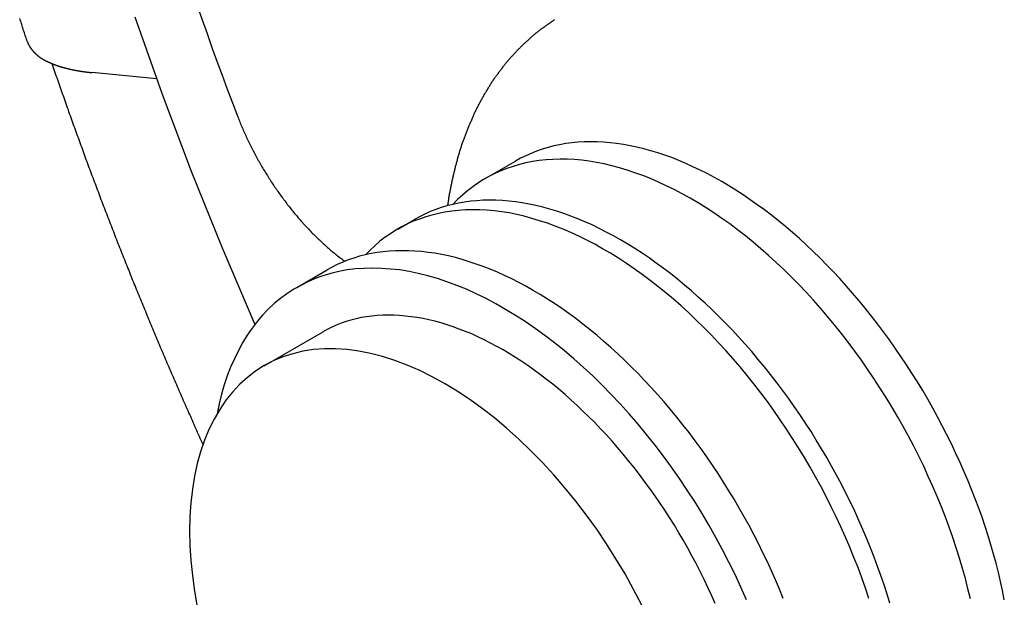
# Model space of a CAD drawing. Extents: x 0 to 2100, y 0 to 1485.
# Drawn here: x 1745 to 1805, y 1190 to 1225 of the extents above; entities that cross this region are included whole.
import ezdxf

# ---------------------------------------------------------------- set-up
doc = ezdxf.new("R2010")
doc.units = 0
doc.header["$LTSCALE"] = 5
doc.layers.add('SICHTBARE_KANTEN_DIN_', color=179, linetype='CONTINUOUS')

msp = doc.modelspace()

# ---------------------------------------------------------------- linework, layer by layer
at = {"layer": 'SICHTBARE_KANTEN_DIN_'}
for p, q in [((1753.1755, 1221.3009), (1749.2652, 1221.6883)), ((1773.1169, 1215.2648), (1774.9459, 1216.3208)), ((1767.8136, 1212.203), (1768.8199, 1212.7839)), ((1761.6876, 1208.6661), (1763.5166, 1209.7221)), ((1759.7146, 1203.9186), (1763.2501, 1205.9598))]:
    msp.add_line(p, q, dxfattribs=at)
for points in [[(1755.65, 1225.73, 0), (1755.94, 1224.89, 0), (1756.24, 1224.05, 0), (1756.54, 1223.21, 0), (1756.84, 1222.37, 0), (1757.15, 1221.53, 0), (1757.47, 1220.69, 0), (1757.78, 1219.85, 0), (1758.11, 1219.01, 0)], [(1745.34, 1223.57, 0), (1745.32, 1223.65, 0), (1745.29, 1223.72, 0), (1745.27, 1223.79, 0), (1745.24, 1223.87, 0), (1745.22, 1223.94, 0), (1745.2, 1224.01, 0), (1745.17, 1224.09, 0), (1745.15, 1224.16, 0), (1745.12, 1224.23, 0), (1745.1, 1224.31, 0), (1745.08, 1224.38, 0), (1745.05, 1224.45, 0), (1745.03, 1224.53, 0), (1745, 1224.6, 0), (1744.98, 1224.67, 0), (1744.96, 1224.75, 0), (1744.93, 1224.82, 0), (1744.91, 1224.89, 0), (1744.88, 1224.97, 0)], [(1751.87, 1225.06, 0), (1753.51, 1220.38, 0), (1755.27, 1215.72, 0), (1757.15, 1211.06, 0), (1759.14, 1206.42, 0)], [(1770.84, 1213.62, 0), (1770.85, 1213.68, 0), (1770.86, 1213.74, 0), (1770.87, 1213.8, 0), (1770.88, 1213.86, 0), (1770.89, 1213.92, 0), (1770.9, 1213.98, 0), (1770.91, 1214.04, 0), (1770.91, 1214.1, 0), (1770.92, 1214.16, 0), (1770.93, 1214.21, 0), (1770.94, 1214.27, 0), (1770.95, 1214.33, 0), (1770.97, 1214.39, 0), (1770.98, 1214.45, 0), (1770.99, 1214.51, 0), (1771, 1214.56, 0), (1771.01, 1214.62, 0), (1771.02, 1214.68, 0), (1771.03, 1214.74, 0), (1771.04, 1214.8, 0), (1771.05, 1214.85, 0), (1771.06, 1214.91, 0), (1771.08, 1214.97, 0), (1771.09, 1215.03, 0), (1771.1, 1215.09, 0), (1771.11, 1215.14, 0), (1771.12, 1215.2, 0), (1771.14, 1215.26, 0), (1771.15, 1215.31, 0), (1771.16, 1215.37, 0), (1771.18, 1215.43, 0), (1771.19, 1215.49, 0), (1771.2, 1215.54, 0), (1771.22, 1215.6, 0), (1771.23, 1215.66, 0), (1771.24, 1215.71, 0), (1771.26, 1215.77, 0), (1771.27, 1215.82, 0), (1771.28, 1215.88, 0), (1771.3, 1215.94, 0), (1771.31, 1215.99, 0), (1771.33, 1216.05, 0), (1771.34, 1216.11, 0), (1771.36, 1216.16, 0), (1771.37, 1216.22, 0), (1771.39, 1216.27, 0), (1771.4, 1216.33, 0), (1771.42, 1216.38, 0), (1771.43, 1216.44, 0), (1771.45, 1216.49, 0), (1771.47, 1216.55, 0), (1771.48, 1216.6, 0), (1771.5, 1216.66, 0), (1771.51, 1216.71, 0), (1771.53, 1216.77, 0), (1771.55, 1216.82, 0), (1771.56, 1216.88, 0), (1771.58, 1216.93, 0), (1771.6, 1216.99, 0), (1771.61, 1217.04, 0), (1771.63, 1217.1, 0), (1771.65, 1217.15, 0), (1771.67, 1217.2, 0), (1771.68, 1217.26, 0), (1771.7, 1217.31, 0), (1771.72, 1217.36, 0), (1771.74, 1217.42, 0), (1771.76, 1217.47, 0), (1771.78, 1217.53, 0), (1771.79, 1217.58, 0), (1771.81, 1217.63, 0), (1771.83, 1217.68, 0), (1771.85, 1217.74, 0), (1771.87, 1217.79, 0), (1771.89, 1217.84, 0), (1771.91, 1217.9, 0), (1771.93, 1217.95, 0), (1771.95, 1218, 0), (1771.97, 1218.05, 0), (1771.99, 1218.11, 0), (1772.01, 1218.16, 0), (1772.03, 1218.21, 0), (1772.05, 1218.26, 0), (1772.07, 1218.31, 0), (1772.09, 1218.37, 0), (1772.11, 1218.42, 0), (1772.13, 1218.47, 0), (1772.16, 1218.52, 0), (1772.18, 1218.57, 0), (1772.2, 1218.62, 0), (1772.22, 1218.67, 0), (1772.24, 1218.72, 0), (1772.27, 1218.77, 0), (1772.29, 1218.83, 0), (1772.31, 1218.88, 0), (1772.33, 1218.93, 0), (1772.35, 1218.98, 0), (1772.38, 1219.03, 0), (1772.4, 1219.08, 0), (1772.42, 1219.13, 0), (1772.45, 1219.18, 0), (1772.47, 1219.23, 0), (1772.49, 1219.28, 0), (1772.52, 1219.33, 0), (1772.54, 1219.38, 0), (1772.57, 1219.42, 0), (1772.59, 1219.47, 0), (1772.61, 1219.52, 0), (1772.64, 1219.57, 0), (1772.66, 1219.62, 0), (1772.69, 1219.67, 0), (1772.71, 1219.72, 0), (1772.74, 1219.77, 0), (1772.76, 1219.81, 0), (1772.79, 1219.86, 0), (1772.81, 1219.91, 0), (1772.84, 1219.96, 0), (1772.87, 1220.01, 0), (1772.89, 1220.05, 0), (1772.92, 1220.1, 0), (1772.94, 1220.15, 0), (1772.97, 1220.2, 0), (1773, 1220.24, 0), (1773.02, 1220.29, 0), (1773.05, 1220.34, 0), (1773.08, 1220.39, 0), (1773.11, 1220.43, 0), (1773.13, 1220.48, 0), (1773.16, 1220.52, 0), (1773.19, 1220.57, 0), (1773.22, 1220.62, 0), (1773.24, 1220.66, 0), (1773.27, 1220.71, 0), (1773.3, 1220.76, 0), (1773.33, 1220.8, 0), (1773.36, 1220.85, 0), (1773.39, 1220.89, 0), (1773.41, 1220.94, 0), (1773.44, 1220.98, 0), (1773.47, 1221.03, 0), (1773.5, 1221.07, 0), (1773.53, 1221.12, 0), (1773.56, 1221.16, 0), (1773.59, 1221.21, 0), (1773.62, 1221.25, 0), (1773.65, 1221.3, 0), (1773.68, 1221.34, 0), (1773.71, 1221.38, 0), (1773.74, 1221.43, 0), (1773.77, 1221.47, 0), (1773.8, 1221.51, 0), (1773.83, 1221.56, 0), (1773.87, 1221.6, 0), (1773.9, 1221.64, 0), (1773.93, 1221.69, 0), (1773.96, 1221.73, 0), (1773.99, 1221.77, 0), (1774.02, 1221.82, 0), (1774.06, 1221.86, 0), (1774.09, 1221.9, 0), (1774.12, 1221.94, 0), (1774.15, 1221.98, 0), (1774.19, 1222.03, 0), (1774.22, 1222.07, 0), (1774.25, 1222.11, 0), (1774.28, 1222.15, 0), (1774.32, 1222.19, 0), (1774.35, 1222.23, 0), (1774.38, 1222.27, 0), (1774.42, 1222.31, 0), (1774.45, 1222.36, 0), (1774.49, 1222.4, 0), (1774.52, 1222.44, 0), (1774.55, 1222.48, 0), (1774.59, 1222.52, 0), (1774.62, 1222.56, 0), (1774.66, 1222.6, 0), (1774.69, 1222.64, 0), (1774.73, 1222.68, 0), (1774.76, 1222.71, 0), (1774.8, 1222.75, 0), (1774.83, 1222.79, 0), (1774.87, 1222.83, 0), (1774.91, 1222.87, 0), (1774.94, 1222.91, 0), (1774.98, 1222.95, 0), (1775.01, 1222.98, 0), (1775.05, 1223.02, 0), (1775.09, 1223.06, 0), (1775.12, 1223.1, 0), (1775.16, 1223.14, 0), (1775.2, 1223.17, 0), (1775.23, 1223.21, 0), (1775.27, 1223.25, 0), (1775.31, 1223.28, 0), (1775.35, 1223.32, 0), (1775.38, 1223.36, 0), (1775.42, 1223.39, 0), (1775.46, 1223.43, 0), (1775.5, 1223.47, 0), (1775.53, 1223.5, 0), (1775.57, 1223.54, 0), (1775.61, 1223.57, 0), (1775.65, 1223.61, 0), (1775.69, 1223.64, 0), (1775.73, 1223.68, 0), (1775.77, 1223.71, 0), (1775.81, 1223.75, 0), (1775.84, 1223.78, 0), (1775.88, 1223.82, 0), (1775.92, 1223.85, 0), (1775.96, 1223.89, 0), (1776, 1223.92, 0), (1776.04, 1223.95, 0), (1776.08, 1223.99, 0), (1776.12, 1224.02, 0), (1776.16, 1224.05, 0), (1776.2, 1224.09, 0), (1776.24, 1224.12, 0), (1776.28, 1224.15, 0), (1776.33, 1224.18, 0), (1776.37, 1224.22, 0), (1776.41, 1224.25, 0), (1776.45, 1224.28, 0), (1776.49, 1224.31, 0), (1776.53, 1224.34, 0), (1776.57, 1224.38, 0), (1776.61, 1224.41, 0), (1776.66, 1224.44, 0), (1776.7, 1224.47, 0), (1776.74, 1224.5, 0), (1776.78, 1224.53, 0), (1776.83, 1224.56, 0), (1776.87, 1224.59, 0), (1776.91, 1224.62, 0), (1776.95, 1224.65, 0), (1777, 1224.68, 0), (1777.04, 1224.71, 0), (1777.08, 1224.74, 0), (1777.12, 1224.77, 0), (1777.17, 1224.8, 0), (1777.21, 1224.82, 0), (1777.26, 1224.85, 0), (1777.3, 1224.88, 0), (1777.34, 1224.91, 0)], [(1745.34, 1223.57, 0), (1745.35, 1223.56, 0), (1745.35, 1223.56, 0), (1745.35, 1223.55, 0), (1745.36, 1223.54, 0), (1745.36, 1223.53, 0), (1745.36, 1223.52, 0), (1745.37, 1223.51, 0), (1745.37, 1223.5, 0), (1745.37, 1223.49, 0), (1745.38, 1223.48, 0), (1745.38, 1223.47, 0), (1745.38, 1223.46, 0), (1745.39, 1223.45, 0), (1745.39, 1223.44, 0), (1745.4, 1223.43, 0), (1745.4, 1223.42, 0), (1745.4, 1223.41, 0), (1745.41, 1223.4, 0), (1745.41, 1223.4, 0), (1745.42, 1223.39, 0), (1745.42, 1223.38, 0), (1745.43, 1223.37, 0), (1745.43, 1223.36, 0), (1745.44, 1223.35, 0), (1745.44, 1223.34, 0), (1745.45, 1223.33, 0), (1745.45, 1223.32, 0), (1745.46, 1223.31, 0), (1745.46, 1223.3, 0), (1745.47, 1223.3, 0), (1745.47, 1223.29, 0), (1745.48, 1223.28, 0), (1745.48, 1223.27, 0), (1745.49, 1223.26, 0), (1745.49, 1223.25, 0), (1745.5, 1223.24, 0), (1745.5, 1223.23, 0), (1745.51, 1223.22, 0), (1745.51, 1223.21, 0), (1745.52, 1223.21, 0), (1745.53, 1223.2, 0), (1745.53, 1223.19, 0), (1745.54, 1223.18, 0), (1745.54, 1223.17, 0), (1745.55, 1223.16, 0), (1745.56, 1223.15, 0), (1745.56, 1223.15, 0), (1745.57, 1223.14, 0), (1745.57, 1223.13, 0), (1745.58, 1223.12, 0), (1745.59, 1223.11, 0), (1745.59, 1223.1, 0), (1745.6, 1223.09, 0), (1745.61, 1223.09, 0), (1745.61, 1223.08, 0), (1745.62, 1223.07, 0), (1745.63, 1223.06, 0), (1745.63, 1223.05, 0), (1745.64, 1223.04, 0), (1745.65, 1223.04, 0), (1745.65, 1223.03, 0), (1745.66, 1223.02, 0), (1745.67, 1223.01, 0), (1745.68, 1223, 0), (1745.68, 1222.99, 0), (1745.69, 1222.99, 0), (1745.7, 1222.98, 0), (1745.7, 1222.97, 0), (1745.71, 1222.96, 0), (1745.72, 1222.95, 0), (1745.73, 1222.95, 0), (1745.74, 1222.94, 0), (1745.74, 1222.93, 0), (1745.75, 1222.92, 0), (1745.76, 1222.91, 0), (1745.77, 1222.91, 0), (1745.77, 1222.9, 0), (1745.78, 1222.89, 0), (1745.79, 1222.88, 0), (1745.8, 1222.87, 0), (1745.81, 1222.87, 0), (1745.81, 1222.86, 0), (1745.82, 1222.85, 0), (1745.83, 1222.84, 0), (1745.84, 1222.84, 0), (1745.85, 1222.83, 0), (1745.85, 1222.82, 0), (1745.86, 1222.81, 0), (1745.87, 1222.81, 0), (1745.88, 1222.8, 0), (1745.89, 1222.79, 0), (1745.9, 1222.78, 0), (1745.91, 1222.78, 0), (1745.91, 1222.77, 0), (1745.92, 1222.76, 0), (1745.93, 1222.75, 0), (1745.94, 1222.75, 0), (1745.95, 1222.74, 0), (1745.96, 1222.73, 0), (1745.97, 1222.72, 0), (1745.98, 1222.72, 0), (1745.99, 1222.71, 0), (1745.99, 1222.7, 0), (1746, 1222.7, 0), (1746.01, 1222.69, 0), (1746.02, 1222.68, 0), (1746.03, 1222.68, 0), (1746.04, 1222.67, 0), (1746.05, 1222.66, 0), (1746.06, 1222.65, 0), (1746.07, 1222.65, 0), (1746.08, 1222.64, 0), (1746.09, 1222.63, 0), (1746.1, 1222.63, 0), (1746.11, 1222.62, 0), (1746.12, 1222.61, 0), (1746.13, 1222.61, 0), (1746.14, 1222.6, 0), (1746.15, 1222.59, 0), (1746.15, 1222.59, 0), (1746.16, 1222.58, 0), (1746.17, 1222.57, 0), (1746.18, 1222.57, 0), (1746.19, 1222.56, 0), (1746.2, 1222.56, 0), (1746.21, 1222.55, 0), (1746.22, 1222.54, 0), (1746.23, 1222.54, 0), (1746.24, 1222.53, 0), (1746.25, 1222.52, 0), (1746.27, 1222.52, 0), (1746.28, 1222.51, 0), (1746.29, 1222.5, 0), (1746.3, 1222.5, 0), (1746.31, 1222.49, 0), (1746.32, 1222.49, 0), (1746.33, 1222.48, 0), (1746.34, 1222.47, 0), (1746.35, 1222.47, 0), (1746.36, 1222.46, 0), (1746.37, 1222.45, 0), (1746.38, 1222.45, 0), (1746.4, 1222.44, 0), (1746.41, 1222.44, 0), (1746.42, 1222.43, 0), (1746.43, 1222.42, 0), (1746.44, 1222.42, 0), (1746.45, 1222.41, 0), (1746.46, 1222.4, 0), (1746.48, 1222.4, 0), (1746.49, 1222.39, 0), (1746.5, 1222.39, 0), (1746.51, 1222.38, 0), (1746.52, 1222.37, 0), (1746.54, 1222.37, 0), (1746.55, 1222.36, 0), (1746.56, 1222.36, 0), (1746.57, 1222.35, 0), (1746.58, 1222.34, 0), (1746.6, 1222.34, 0), (1746.61, 1222.33, 0), (1746.62, 1222.33, 0), (1746.63, 1222.32, 0), (1746.65, 1222.31, 0), (1746.66, 1222.31, 0), (1746.67, 1222.3, 0), (1746.69, 1222.3, 0), (1746.7, 1222.29, 0), (1746.71, 1222.29, 0), (1746.72, 1222.28, 0), (1746.74, 1222.27, 0), (1746.75, 1222.27, 0), (1746.76, 1222.26, 0), (1746.78, 1222.26, 0), (1746.79, 1222.25, 0), (1746.8, 1222.24, 0), (1746.82, 1222.24, 0), (1746.83, 1222.23, 0), (1746.84, 1222.23, 0), (1746.86, 1222.22, 0), (1746.87, 1222.22, 0), (1746.89, 1222.21, 0), (1746.9, 1222.21, 0), (1746.91, 1222.2, 0), (1746.93, 1222.19, 0), (1746.94, 1222.19, 0), (1746.96, 1222.18, 0), (1746.97, 1222.18, 0), (1746.99, 1222.17, 0), (1747, 1222.17, 0), (1747.01, 1222.16, 0), (1747.03, 1222.16, 0), (1747.04, 1222.15, 0), (1747.06, 1222.15, 0), (1747.07, 1222.14, 0), (1747.09, 1222.14, 0), (1747.1, 1222.13, 0), (1747.12, 1222.12, 0), (1747.13, 1222.12, 0), (1747.15, 1222.11, 0), (1747.16, 1222.11, 0), (1747.18, 1222.1, 0), (1747.19, 1222.1, 0), (1747.21, 1222.09, 0), (1747.22, 1222.09, 0), (1747.24, 1222.08, 0), (1747.25, 1222.08, 0), (1747.27, 1222.07, 0), (1747.28, 1222.07, 0), (1747.3, 1222.06, 0), (1747.32, 1222.06, 0), (1747.33, 1222.05, 0), (1747.35, 1222.05, 0), (1747.36, 1222.04, 0), (1747.38, 1222.04, 0), (1747.39, 1222.03, 0), (1747.41, 1222.03, 0), (1747.43, 1222.02, 0), (1747.44, 1222.02, 0), (1747.46, 1222.02, 0), (1747.47, 1222.01, 0), (1747.49, 1222.01, 0), (1747.51, 1222, 0), (1747.52, 1222, 0), (1747.54, 1221.99, 0), (1747.56, 1221.99, 0), (1747.57, 1221.98, 0), (1747.59, 1221.98, 0), (1747.61, 1221.97, 0), (1747.62, 1221.97, 0), (1747.64, 1221.97, 0), (1747.66, 1221.96, 0), (1747.67, 1221.96, 0), (1747.69, 1221.95, 0), (1747.71, 1221.95, 0), (1747.73, 1221.94, 0), (1747.74, 1221.94, 0), (1747.76, 1221.94, 0), (1747.78, 1221.93, 0), (1747.79, 1221.93, 0), (1747.81, 1221.92, 0), (1747.83, 1221.92, 0), (1747.85, 1221.92, 0), (1747.86, 1221.91, 0), (1747.88, 1221.91, 0), (1747.9, 1221.9, 0), (1747.92, 1221.9, 0), (1747.93, 1221.9, 0), (1747.95, 1221.89, 0), (1747.97, 1221.89, 0), (1747.99, 1221.88, 0), (1748, 1221.88, 0), (1748.02, 1221.88, 0), (1748.04, 1221.87, 0), (1748.06, 1221.87, 0), (1748.08, 1221.86, 0), (1748.09, 1221.86, 0), (1748.11, 1221.86, 0), (1748.13, 1221.85, 0), (1748.15, 1221.85, 0), (1748.17, 1221.85, 0), (1748.18, 1221.84, 0), (1748.2, 1221.84, 0), (1748.22, 1221.84, 0), (1748.24, 1221.83, 0), (1748.26, 1221.83, 0), (1748.28, 1221.83, 0), (1748.29, 1221.82, 0), (1748.31, 1221.82, 0), (1748.33, 1221.82, 0), (1748.35, 1221.81, 0), (1748.37, 1221.81, 0), (1748.39, 1221.81, 0), (1748.41, 1221.8, 0), (1748.42, 1221.8, 0), (1748.44, 1221.8, 0), (1748.46, 1221.79, 0), (1748.48, 1221.79, 0), (1748.5, 1221.79, 0), (1748.52, 1221.78, 0), (1748.54, 1221.78, 0), (1748.56, 1221.78, 0), (1748.57, 1221.78, 0), (1748.59, 1221.77, 0), (1748.61, 1221.77, 0), (1748.63, 1221.77, 0), (1748.65, 1221.76, 0), (1748.67, 1221.76, 0), (1748.69, 1221.76, 0), (1748.71, 1221.76, 0), (1748.73, 1221.75, 0), (1748.74, 1221.75, 0), (1748.76, 1221.75, 0), (1748.78, 1221.75, 0), (1748.8, 1221.74, 0), (1748.82, 1221.74, 0), (1748.84, 1221.74, 0), (1748.86, 1221.73, 0), (1748.88, 1221.73, 0), (1748.9, 1221.73, 0), (1748.92, 1221.73, 0), (1748.94, 1221.73, 0), (1748.96, 1221.72, 0), (1748.97, 1221.72, 0), (1748.99, 1221.72, 0), (1749.01, 1221.72, 0), (1749.03, 1221.71, 0), (1749.05, 1221.71, 0), (1749.07, 1221.71, 0), (1749.09, 1221.71, 0), (1749.11, 1221.7, 0), (1749.13, 1221.7, 0), (1749.15, 1221.7, 0), (1749.17, 1221.7, 0), (1749.19, 1221.7, 0), (1749.21, 1221.69, 0), (1749.23, 1221.69, 0), (1749.25, 1221.69, 0), (1749.27, 1221.69, 0)], [(1756, 1199.15, 0), (1755.94, 1199.27, 0), (1755.89, 1199.39, 0), (1755.83, 1199.51, 0), (1755.78, 1199.63, 0), (1755.73, 1199.75, 0), (1755.67, 1199.87, 0), (1755.62, 1199.99, 0), (1755.57, 1200.11, 0), (1755.51, 1200.23, 0), (1755.46, 1200.35, 0), (1755.41, 1200.47, 0), (1755.35, 1200.59, 0), (1755.3, 1200.71, 0), (1755.25, 1200.83, 0), (1755.19, 1200.95, 0), (1755.14, 1201.07, 0), (1755.09, 1201.19, 0), (1755.03, 1201.31, 0), (1754.98, 1201.43, 0), (1754.93, 1201.55, 0), (1754.88, 1201.67, 0), (1754.82, 1201.79, 0), (1754.77, 1201.91, 0), (1754.72, 1202.03, 0), (1754.67, 1202.15, 0), (1754.61, 1202.27, 0), (1754.56, 1202.39, 0), (1754.51, 1202.51, 0), (1754.46, 1202.63, 0), (1754.4, 1202.75, 0), (1754.35, 1202.87, 0), (1754.3, 1202.99, 0), (1754.25, 1203.11, 0), (1754.2, 1203.23, 0), (1754.14, 1203.35, 0), (1754.09, 1203.47, 0), (1754.04, 1203.59, 0), (1753.99, 1203.71, 0), (1753.94, 1203.83, 0), (1753.89, 1203.95, 0), (1753.83, 1204.07, 0), (1753.78, 1204.19, 0), (1753.73, 1204.31, 0), (1753.68, 1204.43, 0), (1753.63, 1204.55, 0), (1753.58, 1204.67, 0), (1753.53, 1204.79, 0), (1753.48, 1204.91, 0), (1753.42, 1205.03, 0), (1753.37, 1205.15, 0), (1753.32, 1205.27, 0), (1753.27, 1205.39, 0), (1753.22, 1205.51, 0), (1753.17, 1205.63, 0), (1753.12, 1205.75, 0), (1753.07, 1205.88, 0), (1753.02, 1206, 0), (1752.97, 1206.12, 0), (1752.92, 1206.24, 0), (1752.87, 1206.36, 0), (1752.82, 1206.48, 0), (1752.77, 1206.6, 0), (1752.72, 1206.72, 0), (1752.67, 1206.84, 0), (1752.62, 1206.96, 0), (1752.57, 1207.08, 0), (1752.52, 1207.2, 0), (1752.47, 1207.32, 0), (1752.42, 1207.44, 0), (1752.37, 1207.56, 0), (1752.32, 1207.68, 0), (1752.27, 1207.81, 0), (1752.22, 1207.93, 0), (1752.17, 1208.05, 0), (1752.12, 1208.17, 0), (1752.07, 1208.29, 0), (1752.02, 1208.41, 0), (1751.97, 1208.53, 0), (1751.93, 1208.65, 0), (1751.88, 1208.77, 0), (1751.83, 1208.89, 0), (1751.78, 1209.01, 0), (1751.73, 1209.13, 0), (1751.68, 1209.25, 0), (1751.63, 1209.38, 0), (1751.58, 1209.5, 0), (1751.54, 1209.62, 0), (1751.49, 1209.74, 0), (1751.44, 1209.86, 0), (1751.39, 1209.98, 0), (1751.34, 1210.1, 0), (1751.29, 1210.22, 0), (1751.25, 1210.34, 0), (1751.2, 1210.46, 0), (1751.15, 1210.58, 0), (1751.1, 1210.7, 0), (1751.05, 1210.83, 0), (1751.01, 1210.95, 0), (1750.96, 1211.07, 0), (1750.91, 1211.19, 0), (1750.86, 1211.31, 0), (1750.82, 1211.43, 0), (1750.77, 1211.55, 0), (1750.72, 1211.67, 0), (1750.67, 1211.79, 0), (1750.63, 1211.91, 0), (1750.58, 1212.04, 0), (1750.53, 1212.16, 0), (1750.48, 1212.28, 0), (1750.44, 1212.4, 0), (1750.39, 1212.52, 0), (1750.34, 1212.64, 0), (1750.3, 1212.76, 0), (1750.25, 1212.88, 0), (1750.2, 1213, 0), (1750.16, 1213.13, 0), (1750.11, 1213.25, 0), (1750.06, 1213.37, 0), (1750.02, 1213.49, 0), (1749.97, 1213.61, 0), (1749.93, 1213.73, 0), (1749.88, 1213.85, 0), (1749.83, 1213.97, 0), (1749.79, 1214.09, 0), (1749.74, 1214.22, 0), (1749.69, 1214.34, 0), (1749.65, 1214.46, 0), (1749.6, 1214.58, 0), (1749.56, 1214.7, 0), (1749.51, 1214.82, 0), (1749.47, 1214.94, 0), (1749.42, 1215.06, 0), (1749.38, 1215.19, 0), (1749.33, 1215.31, 0), (1749.28, 1215.43, 0), (1749.24, 1215.55, 0), (1749.19, 1215.67, 0), (1749.15, 1215.79, 0), (1749.1, 1215.91, 0), (1749.06, 1216.03, 0), (1749.01, 1216.16, 0), (1748.97, 1216.28, 0), (1748.92, 1216.4, 0), (1748.88, 1216.52, 0), (1748.83, 1216.64, 0), (1748.79, 1216.76, 0), (1748.75, 1216.88, 0), (1748.7, 1217, 0), (1748.66, 1217.13, 0), (1748.61, 1217.25, 0), (1748.57, 1217.37, 0), (1748.52, 1217.49, 0), (1748.48, 1217.61, 0), (1748.44, 1217.73, 0), (1748.39, 1217.85, 0), (1748.35, 1217.97, 0), (1748.3, 1218.1, 0), (1748.26, 1218.22, 0), (1748.22, 1218.34, 0), (1748.17, 1218.46, 0), (1748.13, 1218.58, 0), (1748.09, 1218.7, 0), (1748.04, 1218.82, 0), (1748, 1218.95, 0), (1747.96, 1219.07, 0), (1747.91, 1219.19, 0), (1747.87, 1219.31, 0), (1747.83, 1219.43, 0), (1747.78, 1219.55, 0), (1747.74, 1219.67, 0), (1747.7, 1219.8, 0), (1747.65, 1219.92, 0), (1747.61, 1220.04, 0), (1747.57, 1220.16, 0), (1747.53, 1220.28, 0), (1747.48, 1220.4, 0), (1747.44, 1220.52, 0), (1747.4, 1220.65, 0), (1747.36, 1220.77, 0), (1747.31, 1220.89, 0), (1747.27, 1221.01, 0), (1747.23, 1221.13, 0), (1747.19, 1221.25, 0), (1747.15, 1221.37, 0), (1747.1, 1221.5, 0), (1747.06, 1221.62, 0), (1747.02, 1221.74, 0), (1746.98, 1221.86, 0), (1746.94, 1221.98, 0), (1746.89, 1222.1, 0), (1746.85, 1222.22, 0)], [(1758.11, 1219.01, 0), (1758.14, 1218.93, 0), (1758.17, 1218.85, 0), (1758.2, 1218.76, 0), (1758.24, 1218.68, 0), (1758.27, 1218.6, 0), (1758.3, 1218.52, 0), (1758.34, 1218.44, 0), (1758.37, 1218.36, 0), (1758.41, 1218.28, 0), (1758.44, 1218.2, 0), (1758.48, 1218.12, 0), (1758.51, 1218.03, 0), (1758.55, 1217.95, 0), (1758.59, 1217.87, 0), (1758.62, 1217.79, 0), (1758.66, 1217.71, 0), (1758.7, 1217.63, 0), (1758.74, 1217.55, 0), (1758.78, 1217.47, 0), (1758.82, 1217.39, 0), (1758.85, 1217.31, 0), (1758.89, 1217.23, 0), (1758.93, 1217.15, 0), (1758.97, 1217.07, 0), (1759.02, 1216.99, 0), (1759.06, 1216.91, 0), (1759.1, 1216.84, 0), (1759.14, 1216.76, 0), (1759.18, 1216.68, 0), (1759.22, 1216.6, 0), (1759.27, 1216.52, 0), (1759.31, 1216.44, 0), (1759.35, 1216.36, 0), (1759.4, 1216.29, 0), (1759.44, 1216.21, 0), (1759.48, 1216.13, 0), (1759.53, 1216.05, 0), (1759.57, 1215.98, 0), (1759.62, 1215.9, 0), (1759.67, 1215.82, 0), (1759.71, 1215.75, 0), (1759.76, 1215.67, 0), (1759.8, 1215.59, 0), (1759.85, 1215.52, 0), (1759.9, 1215.44, 0), (1759.95, 1215.37, 0), (1759.99, 1215.29, 0), (1760.04, 1215.22, 0), (1760.09, 1215.14, 0), (1760.14, 1215.07, 0), (1760.19, 1214.99, 0), (1760.24, 1214.92, 0), (1760.29, 1214.84, 0), (1760.34, 1214.77, 0), (1760.39, 1214.7, 0), (1760.44, 1214.62, 0), (1760.49, 1214.55, 0), (1760.54, 1214.48, 0), (1760.59, 1214.4, 0), (1760.64, 1214.33, 0), (1760.69, 1214.26, 0), (1760.74, 1214.19, 0), (1760.79, 1214.12, 0), (1760.85, 1214.05, 0), (1760.9, 1213.98, 0), (1760.95, 1213.91, 0), (1761.01, 1213.84, 0), (1761.06, 1213.77, 0), (1761.11, 1213.7, 0), (1761.17, 1213.63, 0), (1761.22, 1213.56, 0), (1761.28, 1213.49, 0), (1761.33, 1213.42, 0), (1761.38, 1213.35, 0), (1761.44, 1213.29, 0), (1761.49, 1213.22, 0), (1761.55, 1213.15, 0), (1761.61, 1213.08, 0), (1761.66, 1213.02, 0), (1761.72, 1212.95, 0), (1761.77, 1212.89, 0), (1761.83, 1212.82, 0), (1761.89, 1212.76, 0), (1761.94, 1212.69, 0), (1762, 1212.63, 0), (1762.06, 1212.56, 0), (1762.12, 1212.5, 0), (1762.17, 1212.44, 0), (1762.23, 1212.37, 0), (1762.29, 1212.31, 0), (1762.35, 1212.25, 0), (1762.41, 1212.19, 0), (1762.46, 1212.13, 0), (1762.52, 1212.07, 0), (1762.58, 1212, 0), (1762.64, 1211.94, 0), (1762.7, 1211.89, 0), (1762.76, 1211.83, 0), (1762.82, 1211.77, 0), (1762.88, 1211.71, 0), (1762.94, 1211.65, 0), (1763, 1211.59, 0), (1763.06, 1211.54, 0), (1763.12, 1211.48, 0), (1763.18, 1211.42, 0), (1763.24, 1211.37, 0), (1763.3, 1211.31, 0), (1763.36, 1211.26, 0), (1763.42, 1211.2, 0), (1763.48, 1211.15, 0), (1763.54, 1211.09, 0), (1763.61, 1211.04, 0), (1763.67, 1210.99, 0), (1763.73, 1210.93, 0), (1763.79, 1210.88, 0), (1763.85, 1210.83, 0), (1763.91, 1210.78, 0), (1763.98, 1210.73, 0), (1764.04, 1210.68, 0), (1764.1, 1210.63, 0), (1764.16, 1210.58, 0), (1764.22, 1210.53, 0), (1764.29, 1210.48, 0), (1764.35, 1210.43, 0), (1764.41, 1210.39, 0), (1764.47, 1210.34, 0), (1764.54, 1210.29, 0), (1764.6, 1210.25, 0)], [(1804.59, 1189.73, 0), (1804.48, 1190.28, 0), (1804.36, 1190.83, 0), (1804.23, 1191.38, 0), (1804.09, 1191.94, 0), (1803.94, 1192.49, 0), (1803.78, 1193.05, 0), (1803.61, 1193.61, 0), (1803.43, 1194.17, 0), (1803.24, 1194.73, 0), (1803.04, 1195.29, 0), (1802.83, 1195.85, 0), (1802.61, 1196.41, 0), (1802.38, 1196.97, 0), (1802.14, 1197.52, 0), (1801.9, 1198.08, 0), (1801.64, 1198.63, 0), (1801.38, 1199.18, 0), (1801.11, 1199.73, 0), (1800.83, 1200.27, 0), (1800.54, 1200.82, 0), (1800.25, 1201.35, 0), (1799.95, 1201.89, 0), (1799.64, 1202.42, 0), (1799.32, 1202.94, 0), (1798.99, 1203.46, 0), (1798.66, 1203.97, 0), (1798.32, 1204.48, 0), (1797.98, 1204.99, 0), (1797.62, 1205.48, 0), (1797.27, 1205.97, 0), (1796.9, 1206.46, 0), (1796.53, 1206.93, 0), (1796.16, 1207.4, 0), (1795.78, 1207.86, 0), (1795.39, 1208.31, 0), (1795, 1208.76, 0), (1794.61, 1209.2, 0), (1794.21, 1209.62, 0), (1793.81, 1210.04, 0), (1793.4, 1210.45, 0), (1792.99, 1210.85, 0), (1792.58, 1211.24, 0), (1792.16, 1211.62, 0), (1791.74, 1211.99, 0), (1791.32, 1212.35, 0), (1790.89, 1212.7, 0), (1790.47, 1213.04, 0), (1790.04, 1213.36, 0), (1789.61, 1213.68, 0), (1789.18, 1213.98, 0), (1788.75, 1214.28, 0), (1788.31, 1214.56, 0), (1787.88, 1214.83, 0), (1787.45, 1215.08, 0), (1787.01, 1215.33, 0), (1786.58, 1215.56, 0), (1786.15, 1215.78, 0), (1785.71, 1215.98, 0), (1785.28, 1216.18, 0), (1784.85, 1216.36, 0), (1784.42, 1216.53, 0), (1784, 1216.68, 0), (1783.57, 1216.82, 0), (1783.15, 1216.95, 0), (1782.73, 1217.07, 0), (1782.31, 1217.17, 0), (1781.9, 1217.25, 0), (1781.49, 1217.33, 0), (1781.08, 1217.39, 0), (1780.68, 1217.43, 0), (1780.28, 1217.47, 0), (1779.89, 1217.49, 0), (1779.5, 1217.49, 0), (1779.11, 1217.48, 0), (1778.73, 1217.46, 0), (1778.36, 1217.43, 0), (1777.99, 1217.38, 0), (1777.62, 1217.31, 0), (1777.27, 1217.24, 0), (1776.92, 1217.15, 0), (1776.57, 1217.04, 0), (1776.23, 1216.92, 0), (1775.9, 1216.79, 0), (1775.57, 1216.65, 0), (1775.26, 1216.49, 0), (1774.95, 1216.32, 0)], [(1802.53, 1189.78, 0), (1802.38, 1190.4, 0), (1802.23, 1191.02, 0), (1802.05, 1191.63, 0), (1801.87, 1192.25, 0), (1801.68, 1192.87, 0), (1801.47, 1193.5, 0), (1801.25, 1194.12, 0), (1801.02, 1194.74, 0), (1800.78, 1195.36, 0), (1800.52, 1195.98, 0), (1800.26, 1196.6, 0), (1799.98, 1197.21, 0), (1799.7, 1197.82, 0), (1799.4, 1198.43, 0), (1799.1, 1199.04, 0), (1798.78, 1199.64, 0), (1798.45, 1200.24, 0), (1798.12, 1200.83, 0), (1797.77, 1201.42, 0), (1797.42, 1202, 0), (1797.05, 1202.57, 0), (1796.68, 1203.14, 0), (1796.3, 1203.7, 0), (1795.92, 1204.26, 0), (1795.52, 1204.8, 0), (1795.12, 1205.34, 0), (1794.71, 1205.87, 0), (1794.29, 1206.39, 0), (1793.87, 1206.9, 0), (1793.44, 1207.4, 0), (1793.01, 1207.89, 0), (1792.57, 1208.37, 0), (1792.12, 1208.84, 0), (1791.67, 1209.3, 0), (1791.22, 1209.74, 0), (1790.76, 1210.18, 0), (1790.29, 1210.6, 0), (1789.83, 1211.01, 0), (1789.36, 1211.4, 0), (1788.89, 1211.79, 0), (1788.41, 1212.16, 0), (1787.94, 1212.51, 0), (1787.46, 1212.85, 0), (1786.98, 1213.18, 0), (1786.5, 1213.49, 0), (1786.02, 1213.79, 0), (1785.53, 1214.07, 0), (1785.05, 1214.34, 0), (1784.57, 1214.59, 0), (1784.09, 1214.83, 0), (1783.61, 1215.05, 0), (1783.14, 1215.26, 0), (1782.66, 1215.45, 0), (1782.19, 1215.62, 0), (1781.71, 1215.78, 0), (1781.25, 1215.92, 0), (1780.78, 1216.04, 0), (1780.32, 1216.15, 0), (1779.86, 1216.24, 0), (1779.41, 1216.31, 0), (1778.96, 1216.37, 0), (1778.52, 1216.41, 0), (1778.08, 1216.43, 0), (1777.65, 1216.44, 0), (1777.22, 1216.42, 0), (1776.8, 1216.4, 0), (1776.38, 1216.35, 0), (1775.98, 1216.29, 0), (1775.58, 1216.21, 0), (1775.18, 1216.12, 0), (1774.8, 1216, 0), (1774.42, 1215.88, 0), (1774.05, 1215.73, 0), (1773.69, 1215.57, 0), (1773.34, 1215.39, 0), (1773, 1215.2, 0), (1772.67, 1214.99, 0), (1772.35, 1214.76, 0), (1772.03, 1214.52, 0), (1771.73, 1214.26, 0), (1771.44, 1213.99, 0), (1771.15, 1213.7, 0)], [(1797.65, 1189.52, 0), (1797.48, 1190.07, 0), (1797.3, 1190.63, 0), (1797.11, 1191.19, 0), (1796.91, 1191.75, 0), (1796.7, 1192.31, 0), (1796.48, 1192.87, 0), (1796.25, 1193.43, 0), (1796.02, 1193.99, 0), (1795.77, 1194.54, 0), (1795.52, 1195.1, 0), (1795.26, 1195.65, 0), (1794.98, 1196.19, 0), (1794.71, 1196.74, 0), (1794.42, 1197.28, 0), (1794.12, 1197.82, 0), (1793.82, 1198.35, 0), (1793.51, 1198.88, 0), (1793.19, 1199.4, 0), (1792.87, 1199.92, 0), (1792.53, 1200.44, 0), (1792.2, 1200.95, 0), (1791.85, 1201.45, 0), (1791.5, 1201.95, 0), (1791.14, 1202.44, 0), (1790.78, 1202.92, 0), (1790.41, 1203.39, 0), (1790.03, 1203.86, 0), (1789.65, 1204.32, 0), (1789.27, 1204.78, 0), (1788.88, 1205.22, 0), (1788.48, 1205.66, 0), (1788.08, 1206.09, 0), (1787.68, 1206.5, 0), (1787.28, 1206.91, 0), (1786.87, 1207.31, 0), (1786.45, 1207.7, 0), (1786.03, 1208.08, 0), (1785.62, 1208.45, 0), (1785.19, 1208.81, 0), (1784.77, 1209.16, 0), (1784.34, 1209.5, 0), (1783.91, 1209.83, 0), (1783.48, 1210.14, 0), (1783.05, 1210.45, 0), (1782.62, 1210.74, 0), (1782.19, 1211.02, 0), (1781.75, 1211.29, 0), (1781.32, 1211.55, 0), (1780.89, 1211.79, 0), (1780.45, 1212.02, 0), (1780.02, 1212.24, 0), (1779.59, 1212.45, 0), (1779.16, 1212.64, 0), (1778.73, 1212.82, 0), (1778.3, 1212.99, 0), (1777.87, 1213.14, 0), (1777.45, 1213.29, 0), (1777.02, 1213.41, 0), (1776.61, 1213.53, 0), (1776.19, 1213.63, 0), (1775.77, 1213.72, 0), (1775.36, 1213.79, 0), (1774.96, 1213.85, 0), (1774.55, 1213.9, 0), (1774.16, 1213.93, 0), (1773.76, 1213.95, 0), (1773.37, 1213.96, 0), (1772.99, 1213.95, 0), (1772.61, 1213.92, 0), (1772.23, 1213.89, 0), (1771.86, 1213.84, 0), (1771.5, 1213.78, 0), (1771.14, 1213.7, 0), (1770.79, 1213.61, 0), (1770.44, 1213.5, 0), (1770.11, 1213.39, 0), (1769.77, 1213.26, 0), (1769.45, 1213.11, 0), (1769.13, 1212.95, 0), (1768.82, 1212.78, 0)], [(1796.37, 1189.81, 0), (1796.17, 1190.43, 0), (1795.95, 1191.06, 0), (1795.72, 1191.68, 0), (1795.47, 1192.3, 0), (1795.22, 1192.92, 0), (1794.96, 1193.53, 0), (1794.68, 1194.15, 0), (1794.4, 1194.76, 0), (1794.1, 1195.37, 0), (1793.79, 1195.98, 0), (1793.48, 1196.58, 0), (1793.15, 1197.18, 0), (1792.81, 1197.77, 0), (1792.47, 1198.36, 0), (1792.11, 1198.94, 0), (1791.75, 1199.51, 0), (1791.38, 1200.08, 0), (1791, 1200.64, 0), (1790.61, 1201.2, 0), (1790.22, 1201.74, 0), (1789.82, 1202.28, 0), (1789.41, 1202.81, 0), (1788.99, 1203.33, 0), (1788.57, 1203.84, 0), (1788.14, 1204.34, 0), (1787.7, 1204.83, 0), (1787.26, 1205.31, 0), (1786.82, 1205.78, 0), (1786.37, 1206.24, 0), (1785.91, 1206.68, 0), (1785.45, 1207.12, 0), (1784.99, 1207.54, 0), (1784.52, 1207.95, 0), (1784.06, 1208.34, 0), (1783.58, 1208.72, 0), (1783.11, 1209.09, 0), (1782.63, 1209.45, 0), (1782.15, 1209.79, 0), (1781.67, 1210.12, 0), (1781.19, 1210.43, 0), (1780.71, 1210.73, 0), (1780.23, 1211.01, 0), (1779.75, 1211.28, 0), (1779.27, 1211.53, 0), (1778.79, 1211.77, 0), (1778.31, 1211.99, 0), (1777.83, 1212.2, 0), (1777.36, 1212.38, 0), (1776.88, 1212.56, 0), (1776.41, 1212.71, 0), (1775.94, 1212.85, 0), (1775.48, 1212.98, 0), (1775.02, 1213.09, 0), (1774.56, 1213.18, 0), (1774.11, 1213.25, 0), (1773.66, 1213.31, 0), (1773.21, 1213.35, 0), (1772.78, 1213.37, 0), (1772.34, 1213.37, 0), (1771.92, 1213.36, 0), (1771.5, 1213.33, 0), (1771.08, 1213.29, 0), (1770.67, 1213.23, 0), (1770.27, 1213.15, 0), (1769.88, 1213.05, 0), (1769.5, 1212.94, 0), (1769.12, 1212.81, 0), (1768.75, 1212.67, 0), (1768.39, 1212.51, 0), (1768.04, 1212.33, 0), (1767.7, 1212.14, 0), (1767.37, 1211.92, 0), (1767.04, 1211.7, 0), (1766.73, 1211.46, 0), (1766.43, 1211.2, 0), (1766.13, 1210.93, 0), (1765.85, 1210.64, 0)], [(1791.18, 1189.81, 0), (1790.95, 1190.37, 0), (1790.72, 1190.93, 0), (1790.47, 1191.48, 0), (1790.22, 1192.03, 0), (1789.95, 1192.58, 0), (1789.68, 1193.13, 0), (1789.4, 1193.68, 0), (1789.11, 1194.22, 0), (1788.82, 1194.75, 0), (1788.52, 1195.29, 0), (1788.21, 1195.82, 0), (1787.89, 1196.34, 0), (1787.56, 1196.86, 0), (1787.23, 1197.38, 0), (1786.89, 1197.88, 0), (1786.55, 1198.39, 0), (1786.2, 1198.88, 0), (1785.84, 1199.37, 0), (1785.47, 1199.86, 0), (1785.1, 1200.33, 0), (1784.73, 1200.8, 0), (1784.35, 1201.26, 0), (1783.96, 1201.72, 0), (1783.57, 1202.16, 0), (1783.18, 1202.6, 0), (1782.78, 1203.02, 0), (1782.38, 1203.44, 0), (1781.97, 1203.85, 0), (1781.56, 1204.25, 0), (1781.15, 1204.64, 0), (1780.73, 1205.02, 0), (1780.31, 1205.39, 0), (1779.89, 1205.75, 0), (1779.47, 1206.1, 0), (1779.04, 1206.44, 0), (1778.61, 1206.77, 0), (1778.18, 1207.08, 0), (1777.75, 1207.39, 0), (1777.32, 1207.68, 0), (1776.88, 1207.96, 0), (1776.45, 1208.23, 0), (1776.02, 1208.48, 0), (1775.58, 1208.73, 0), (1775.15, 1208.96, 0), (1774.72, 1209.18, 0), (1774.28, 1209.39, 0), (1773.85, 1209.58, 0), (1773.42, 1209.76, 0), (1772.99, 1209.93, 0), (1772.57, 1210.08, 0), (1772.14, 1210.22, 0), (1771.72, 1210.35, 0), (1771.3, 1210.47, 0), (1770.89, 1210.57, 0), (1770.47, 1210.66, 0), (1770.06, 1210.73, 0), (1769.65, 1210.79, 0), (1769.25, 1210.84, 0), (1768.85, 1210.87, 0), (1768.46, 1210.89, 0), (1768.07, 1210.89, 0), (1767.68, 1210.88, 0), (1767.3, 1210.86, 0), (1766.93, 1210.83, 0), (1766.56, 1210.78, 0), (1766.2, 1210.71, 0), (1765.84, 1210.64, 0), (1765.49, 1210.55, 0), (1765.14, 1210.44, 0), (1764.8, 1210.33, 0), (1764.47, 1210.19, 0), (1764.14, 1210.05, 0), (1763.83, 1209.89, 0), (1763.52, 1209.72, 0)], [(1788.95, 1189.73, 0), (1788.61, 1190.49, 0), (1788.26, 1191.25, 0), (1787.89, 1192.01, 0), (1787.5, 1192.76, 0), (1787.1, 1193.5, 0), (1786.69, 1194.23, 0), (1786.26, 1194.96, 0), (1785.82, 1195.68, 0), (1785.36, 1196.38, 0), (1784.89, 1197.08, 0), (1784.41, 1197.77, 0), (1783.92, 1198.44, 0), (1783.41, 1199.1, 0), (1782.9, 1199.75, 0), (1782.38, 1200.38, 0), (1781.84, 1200.99, 0), (1781.3, 1201.6, 0), (1780.75, 1202.18, 0), (1780.19, 1202.75, 0), (1779.63, 1203.3, 0), (1779.06, 1203.83, 0), (1778.48, 1204.34, 0), (1777.9, 1204.83, 0), (1777.32, 1205.3, 0), (1776.73, 1205.75, 0), (1776.13, 1206.18, 0), (1775.54, 1206.59, 0), (1774.95, 1206.97, 0), (1774.35, 1207.33, 0), (1773.75, 1207.67, 0), (1773.16, 1207.99, 0), (1772.56, 1208.28, 0), (1771.97, 1208.55, 0), (1771.38, 1208.79, 0), (1770.79, 1209.01, 0), (1770.21, 1209.2, 0), (1769.63, 1209.37, 0), (1769.05, 1209.51, 0), (1768.49, 1209.63, 0), (1767.93, 1209.72, 0), (1767.37, 1209.78, 0), (1766.82, 1209.82, 0), (1766.29, 1209.84, 0), (1765.76, 1209.82, 0), (1765.24, 1209.79, 0), (1764.73, 1209.72, 0), (1764.23, 1209.63, 0), (1763.74, 1209.51, 0), (1763.27, 1209.37, 0), (1762.8, 1209.2, 0), (1762.35, 1209.01, 0), (1761.92, 1208.79, 0), (1761.5, 1208.55, 0), (1761.09, 1208.28, 0), (1760.69, 1207.99, 0), (1760.32, 1207.68, 0), (1759.95, 1207.34, 0), (1759.61, 1206.98, 0), (1759.28, 1206.59, 0), (1758.97, 1206.19, 0), (1758.67, 1205.76, 0), (1758.4, 1205.31, 0), (1758.14, 1204.84, 0), (1757.9, 1204.34, 0), (1757.67, 1203.83, 0), (1757.47, 1203.3, 0), (1757.29, 1202.76, 0), (1757.12, 1202.19, 0), (1756.98, 1201.6, 0), (1756.85, 1201, 0)], [(1787.05, 1189.51, 0), (1786.83, 1190, 0), (1786.61, 1190.48, 0), (1786.38, 1190.96, 0), (1786.14, 1191.44, 0), (1785.9, 1191.92, 0), (1785.65, 1192.39, 0), (1785.39, 1192.86, 0), (1785.13, 1193.33, 0), (1784.85, 1193.79, 0), (1784.58, 1194.25, 0), (1784.29, 1194.71, 0), (1784, 1195.16, 0), (1783.7, 1195.6, 0), (1783.4, 1196.04, 0), (1783.09, 1196.48, 0), (1782.78, 1196.9, 0), (1782.46, 1197.33, 0), (1782.14, 1197.74, 0), (1781.81, 1198.15, 0), (1781.48, 1198.56, 0), (1781.14, 1198.95, 0), (1780.8, 1199.34, 0), (1780.46, 1199.73, 0), (1780.11, 1200.1, 0), (1779.75, 1200.47, 0), (1779.4, 1200.82, 0), (1779.04, 1201.17, 0), (1778.68, 1201.51, 0), (1778.31, 1201.85, 0), (1777.95, 1202.17, 0), (1777.58, 1202.49, 0), (1777.21, 1202.79, 0), (1776.83, 1203.09, 0), (1776.46, 1203.37, 0), (1776.08, 1203.65, 0), (1775.7, 1203.92, 0), (1775.33, 1204.17, 0), (1774.95, 1204.42, 0), (1774.57, 1204.65, 0), (1774.19, 1204.88, 0), (1773.81, 1205.09, 0), (1773.43, 1205.29, 0), (1773.05, 1205.48, 0), (1772.67, 1205.67, 0), (1772.29, 1205.84, 0), (1771.92, 1205.99, 0), (1771.54, 1206.14, 0), (1771.17, 1206.28, 0), (1770.8, 1206.4, 0), (1770.43, 1206.51, 0), (1770.06, 1206.61, 0), (1769.7, 1206.7, 0), (1769.34, 1206.78, 0), (1768.98, 1206.84, 0), (1768.62, 1206.89, 0), (1768.27, 1206.93, 0), (1767.92, 1206.96, 0), (1767.57, 1206.98, 0), (1767.23, 1206.98, 0), (1766.9, 1206.98, 0), (1766.56, 1206.96, 0), (1766.24, 1206.93, 0), (1765.91, 1206.88, 0), (1765.59, 1206.83, 0), (1765.28, 1206.76, 0), (1764.97, 1206.68, 0), (1764.67, 1206.59, 0), (1764.37, 1206.49, 0), (1764.08, 1206.37, 0), (1763.8, 1206.25, 0), (1763.52, 1206.11, 0), (1763.25, 1205.96, 0)], [(1782.61, 1189.4, 0), (1782.11, 1190.35, 0), (1781.59, 1191.29, 0), (1781.04, 1192.21, 0), (1780.46, 1193.12, 0), (1779.87, 1194, 0), (1779.25, 1194.86, 0), (1778.6, 1195.7, 0), (1777.94, 1196.52, 0), (1777.27, 1197.3, 0), (1776.57, 1198.06, 0), (1775.86, 1198.78, 0), (1775.14, 1199.47, 0), (1774.41, 1200.13, 0), (1773.67, 1200.75, 0), (1772.92, 1201.33, 0), (1772.17, 1201.87, 0), (1771.41, 1202.38, 0), (1770.65, 1202.84, 0), (1769.89, 1203.25, 0), (1769.14, 1203.62, 0), (1768.38, 1203.95, 0), (1767.63, 1204.23, 0), (1766.89, 1204.47, 0), (1766.16, 1204.66, 0), (1765.44, 1204.8, 0), (1764.73, 1204.89, 0), (1764.04, 1204.94, 0), (1763.36, 1204.94, 0), (1762.7, 1204.89, 0), (1762.06, 1204.79, 0), (1761.44, 1204.64, 0), (1760.84, 1204.45, 0), (1760.26, 1204.21, 0), (1759.71, 1203.92, 0), (1759.19, 1203.59, 0), (1758.7, 1203.21, 0), (1758.23, 1202.79, 0), (1757.79, 1202.32, 0), (1757.38, 1201.82, 0), (1757.01, 1201.27, 0), (1756.67, 1200.68, 0), (1756.36, 1200.06, 0), (1756.09, 1199.4, 0), (1755.85, 1198.7, 0), (1755.65, 1197.98, 0), (1755.48, 1197.22, 0), (1755.35, 1196.43, 0), (1755.26, 1195.61, 0), (1755.2, 1194.77, 0), (1755.18, 1193.9, 0), (1755.2, 1193.02, 0), (1755.26, 1192.11, 0), (1755.35, 1191.19, 0), (1755.48, 1190.25, 0), (1755.65, 1189.3, 0)]]:
    msp.add_polyline3d(points, dxfattribs=at)

doc.saveas('drawing.dxf')
